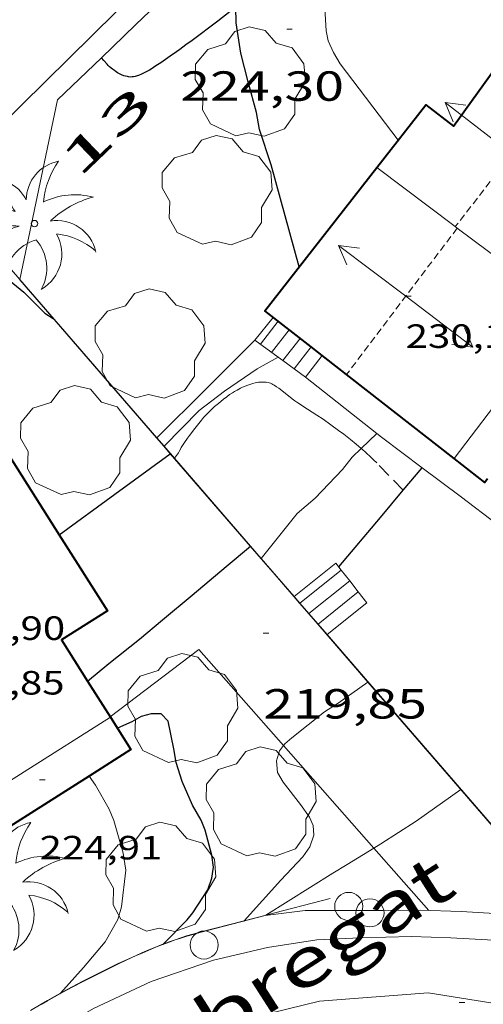
# Model space of a CAD drawing. Units: inches. Extents: x 451998 to 453005, y 4600998 to 4601501.
# Drawn here: x 452630 to 452647, y 4601311 to 4601346 of the extents above; entities that cross this region are included whole.
import ezdxf
from ezdxf.enums import TextEntityAlignment as Align

# ---------------------------------------------------------------- set-up
doc = ezdxf.new("R2010")
doc.units = ezdxf.units.IN
doc.header["$MEASUREMENT"] = 0
for name, pattern in [('DGN Style 1', [6.275293420000001, 0.01044142, -6.264852]), ('TRAZOS', [0.75, 0.5, -0.25]), ('TRAZOS2', [0.375, 0.25, -0.125])]:
    doc.linetypes.add(name, pattern=pattern)
for name, color, linetype, lineweight in [('ARBRE', 7, 'Continuous', 0), ('CARENER', 7, 'Continuous', 0), ('CORBA DE NIVELL', 7, 'Continuous', 0), ('CORBA MESTRA', 7, 'Continuous', 0), ('COTA ALTIMETRICA', 7, 'Continuous', 0), ('COTA EDIFICI', 7, 'Continuous', 0), ('EIX VIA URBANA PAVIMENTADA', 7, 'Continuous', 0), ('ESCALES', 7, 'Continuous', 0), ('FACANA EXTERIOR', 7, 'Continuous', 0), ('LIMIT DE PAVIMENT', 7, 'Continuous', 0), ('LINIA VOLUMETRICA', 7, 'Continuous', 0), ('MUR', 7, 'Continuous', 0), ('MUR CONTENCIO', 7, 'Continuous', 0), ('PAL', 7, 'Continuous', 0), ('PALMERA', 7, 'Continuous', 0), ('PARCEL-LA DE CONREU', 7, 'Continuous', 0), ('TANCA DE VEGETACIO', 7, 'Continuous', 0), ('TEXT DE CARRER', 7, 'Continuous', 0), ('TEXT DE NUMERO DE POLICIA', 7, 'Continuous', 0), ('VORERA', 7, 'Continuous', 0)]:
    doc.layers.add(name, color=color, linetype=linetype, lineweight=lineweight)
doc.styles.add('Style-Arial', font='ARIAL.TTF')
doc.linetypes.add('tancaveg', pattern='A,-0.5,[1,dgnlstyle-mataro.shx,S=0.012544,R=0,X=0,Y=0],-1.1', length=1.6)

# ---------------------------------------------------------------- blocks, each defined once
blk = doc.blocks.new('COTA')
at = {"color": 0, "linetype": 'ByBlock', "lineweight": -2}
blk.add_line((0, 0), (0.2, 0), dxfattribs=at)
blk = doc.blocks.new('PAL')
at = {"color": 0, "linetype": 'ByBlock', "lineweight": -2}
blk.add_circle((0, 0), 0.5000000000992941, dxfattribs=at)
blk = doc.blocks.new('PALME')
at = {"color": 0, "linetype": 'ByBlock', "lineweight": -2}
blk.add_circle((0, 0), 0.1157551100856748, dxfattribs=at)
at = {"color": 0, "linetype": 'ByBlock', "lineweight": -2, "extrusion": (0, 0, -1)}
for centre, radius, start, end in [((-1.108080517649651, 0.8442025735378266), 1.403282171960354, 0.07345277777777103, 79.6846861111111), ((1.484112182736397, 0.2516489796638489), 1.328985995679915, 74.32388055555512, 152.9322555555551), ((3.396099492430687, -1.235495022058487), 3.18010189079768, 119.4532138888884, 148.2736888888884), ((-1.43433788228035, -1.507501967906952), 2.537713358537655, 63.92806388888955, 105.150983333334), ((-3.099570651769638, -2.666359532594681), 3.754366305090909, 47.78692499999996, 74.23604166666661), ((-0.787374611377716, -1.314725165367127), 1.427465218460625, 80.60685555555526, 167.838408333333), ((0.4758311685323715, -1.079651026248932), 1.445902448616271, 150.8229888888895, 239.8864416666673), ((-0.5501846393346786, -2.803135895490646), 2.446884439954634, 95.61006666666718, 131.5520555555561)]:
    blk.add_arc(centre, radius, start, end, dxfattribs=at)
at = {"color": 0, "linetype": 'ByBlock', "lineweight": -2}
for centre, radius, start, end in [((3.298209535241127, 0.4955820450782776), 2.991768910878694, 144.6904888888889, 174.7063861111111), ((-1.048597732901573, -0.8221038019657135), 1.308653105497665, 74.1510222222226, 161.4971611111115), ((-0.933410438656807, -2.966663457632065), 2.896922169811624, 82.45839444444509, 117.9142555555562), ((-0.3516227054595947, -1.18449667429924), 1.107743377042529, 101.6102194444447, 230.7564055555559), ((0.4806208680868149, -2.075879712343216), 1.554275349064389, 105.3338361111102, 178.1020611111103), ((-1.121552417397499, -1.591161145687103), 1.55505366090631, 331.1120861111116, 40.95129444444493)]:
    blk.add_arc(centre, radius, start, end, dxfattribs=at)
blk = doc.blocks.new('ARBRE')
at = {"color": 0, "linetype": 'ByBlock', "lineweight": -2, "flags": 128}
blk.add_lwpolyline([(-0.507, -1.872), (-1.415, -1.448), (-1.697, -0.9400000000000001), (-1.675, -0.342), (-1.951, 0.138), (-1.943, 0.686), (-1.511, 1.208), (-0.871, 1.406), (-0.543, 1.846), (-0.027, 2.012), (0.541, 1.882), (0.933, 1.428), (1.495, 1.262), (1.921, 0.6940000000000001), (1.969, 0.068), (1.593, -0.562), (1.593, -1.098), (1.229, -1.618), (0.505, -1.886), (-0.049, -1.762), (-0.507, -1.872)], dxfattribs=at)
blk = doc.blocks.new('SENTIT')
at = {"color": 0, "linetype": 'ByBlock', "lineweight": -2}
blk.add_line((0, 0), (3, 0), dxfattribs=at)
at = {"color": 0, "linetype": 'ByBlock', "lineweight": -2, "flags": 128}
blk.add_lwpolyline([(2.35, 0.376), (3, 0), (2.35, -0.374)], dxfattribs=at)

msp = doc.modelspace()

# ---------------------------------------------------------------- linework, layer by layer
at = {"layer": 'CARENER', "color": 1, "linetype": 'TRAZOS2', "lineweight": 20}
for points, elevation in [([(452649.8190854755, 4601344.019551611), (452645.8186033342, 4601338.853301366)], 232.4233552662279), ([(452645.8883045581, 4601338.800915193), (452641.9402616236, 4601333.581940739)], 230.1363567816753), ([(452645.8186033342, 4601338.853301366), (452645.8183076301, 4601338.852919492)], 232.3473658477047), ([(452645.8883073438, 4601338.800918875), (452645.8883045581, 4601338.800915193)], 230.1363568028428)]:
    msp.add_lwpolyline(points, dxfattribs=dict(at, elevation=elevation))
at = {"layer": 'CORBA DE NIVELL', "color": 30, "linetype": 'Continuous', "lineweight": 0, "flags": 128}
for points, elevation in [([(452643.7823278733, 4601341.936939714), (452641.7163453539, 4601344.662959616), (452641.478347982, 4601345.057962033), (452641.2883509197, 4601345.483964137), (452641.2163534409, 4601345.83096522), (452641.1463625513, 4601347.045967636), (452641.307365889, 4601347.452967044), (452641.5733696551, 4601347.894965711), (452642.1773776858, 4601348.829962579), (452642.6623831117, 4601349.445959853), (452642.806384253, 4601349.566958949)], 224.0003472896), ([(452639.5060880519, 4601334.202862472), (452639.5062625619, 4601334.202960168)], 223.0003457392), ([(452643.0190059406, 4601331.474699215), (452643.0192473096, 4601331.474929283)], 222.0003441888), ([(452642.6990910484, 4601322.619855336), (452642.6991796257, 4601322.619917983)], 219.0003395376), ([(452632.7712627451, 4601319.265816182), (452632.7711387851, 4601319.265988111)], 221.0003426384), ([(452642.9172961203, 4601316.70039915), (452643.1671366016, 4601316.853905492), (452644.4241446508, 4601317.657897201), (452646.0161556701, 4601318.78488687)], 218.0003379872)]:
    msp.add_lwpolyline(points, dxfattribs=dict(at, elevation=elevation))
at = {"layer": 'CORBA DE NIVELL', "color": 30, "linetype": 'Continuous', "lineweight": 0}
for points, elevation in [([(452635.4402992695, 4601331.02714966), (452636.6922437524, 4601332.298978567), (452637.5982504077, 4601332.990972766), (452638.7542582016, 4601333.781965221), (452639.5060880519, 4601334.202862472)], 223.0003457392), ([(452642.4647567308, 4601330.946398919), (452643.0190059406, 4601331.474699215)], 222.0003441888), ([(452635.4342321052, 4601331.020986131), (452635.4402992695, 4601331.02714966)], 223.0003457392), ([(452638.9027899754, 4601327.024202582), (452640.1842213277, 4601328.629946383), (452640.8232264611, 4601329.175942381), (452641.8042357365, 4601330.197936523), (452642.1432396158, 4601330.639934635), (452642.4647567308, 4601330.946398919)], 222.0003441888), ([(452638.8962070845, 4601327.015953653), (452638.8964541366, 4601327.016263231)], 222.0003441888), ([(452638.8964541366, 4601327.016263231), (452638.9027899754, 4601327.024202582)], 222.0003441888), ([(452639.6999942382, 4601320.35505249), (452639.7471583412, 4601320.417936967), (452639.9921602841, 4601320.623935428), (452641.1531691557, 4601321.555928064), (452641.6401723009, 4601321.870924856), (452642.6990910484, 4601322.619855336)], 219.0003395376), ([(452638.2973650892, 4601314.109518602), (452639.6001212, 4601315.552930539), (452640.3831287496, 4601316.387925893), (452640.6361318581, 4601316.745924529), (452640.7741352512, 4601317.164924132), (452640.759137823, 4601317.506924774), (452640.6201398154, 4601317.797926281), (452640.3021427671, 4601318.251929398), (452639.6841478563, 4601319.048935322), (452639.4871501838, 4601319.395937355), (452639.4501532979, 4601319.813938283), (452639.5551561012, 4601320.161938027), (452639.6999942382, 4601320.35505249)], 219.0003395376), ([(452631.7527320674, 4601311.527182059), (452632.5680867005, 4601312.442979073), (452633.3470948433, 4601313.35697458), (452633.7971015807, 4601314.1529724), (452633.9211051797, 4601314.601972155), (452634.0761153521, 4601315.910973009), (452633.987119797, 4601316.51497462), (452633.6521281626, 4601317.685978978), (452633.4891309905, 4601318.091980844), (452633.0011367212, 4601318.946985872), (452632.7712627451, 4601319.265816182)], 221.0003426384), ([(452639.067535428, 4601314.309348807), (452641.4571259911, 4601315.80491684), (452641.9611291095, 4601316.112913494), (452642.9172961203, 4601316.70039915)], 218.0003379872), ([(452639.0381107532, 4601314.290932847), (452639.067535428, 4601314.309348807)], 218.0003379872), ([(452638.2851081062, 4601314.095938259), (452638.2973650892, 4601314.109518602)], 219.0003395376), ([(452631.7320782798, 4601311.50398396), (452631.7527320674, 4601311.527182059)], 221.0003426384)]:
    msp.add_lwpolyline(points, dxfattribs=dict(at, elevation=elevation))
at = {"layer": 'CORBA MESTRA', "color": 30, "linetype": 'Continuous', "lineweight": 30}
for points, elevation in [([(452640.2562881337, 4601337.419959465), (452639.2583141748, 4601341.055972674), (452638.8463231191, 4601342.318977758), (452638.735327545, 4601342.924979541), (452638.4383353398, 4601344.01298348), (452638.1763426881, 4601345.034987053), (452638.0153506862, 4601346.121989959), (452638.0013548527, 4601346.673990921), (452638.0003590788, 4601346.686937267)], 225.00034884), ([(452632.717164332, 4601322.643993758), (452632.7172666094, 4601322.644079642)], 220.000341088), ([(452635.4040973267, 4601313.263958828), (452635.4204578599, 4601313.28048973)], 220.000341088)]:
    msp.add_lwpolyline(points, dxfattribs=dict(at, elevation=elevation))
at = {"layer": 'CORBA MESTRA', "color": 30, "linetype": 'Continuous', "lineweight": 30, "flags": 128}
for points, elevation in [([(452625.8575414616, 4601337.255491229), (452626.2442659698, 4601337.362065692), (452627.3442700047, 4601337.669057822), (452627.8412710104, 4601337.700054098), (452628.3202714723, 4601337.663050407), (452628.7842715846, 4601337.583046762), (452629.2412709957, 4601337.412043029), (452629.7892691594, 4601337.058038322), (452630.4462661186, 4601336.523032508), (452631.1932615709, 4601335.771025674), (452631.4922605625, 4601335.577023105)], 225.00034884), ([(452632.7172666094, 4601322.644079642), (452633.4721703131, 4601323.277989013), (452634.5641785617, 4601324.141982067), (452635.3851850624, 4601324.830976905), (452636.4391934114, 4601325.715970281), (452637.6532030177, 4601326.733962649), (452638.5152098399, 4601327.456957228)], 220.000341088), ([(452635.4204578599, 4601313.28048973), (452636.267105281, 4601314.135953632), (452636.4641074757, 4601314.384952523), (452636.9961145375, 4601315.206949761), (452637.1461179493, 4601315.625949273), (452637.1981210497, 4601316.023949496), (452637.1451241923, 4601316.448950556), (452636.904130526, 4601317.332953756), (452636.7591330327, 4601317.692955414), (452636.4541366344, 4601318.22995856), (452636.080142466, 4601319.074962709), (452635.866147271, 4601319.751965381), (452635.790150871, 4601320.241966719), (452635.5811580056, 4601321.224969828), (452635.3361595606, 4601321.479972081), (452634.9791590298, 4601321.482974796), (452634.6251578057, 4601321.393977343), (452634.2951558373, 4601321.20197955), (452633.7791532846, 4601320.970983107)], 220.000341088)]:
    msp.add_lwpolyline(points, dxfattribs=dict(at, elevation=elevation))
at = {"layer": 'EIX VIA URBANA PAVIMENTADA', "color": 1, "linetype": 'Continuous', "lineweight": 20}
msp.add_polyline3d([(452658.9089386836, 4601297.811545586, 216.8377028065904), (452656.8310440182, 4601301.85977857, 216.9453363515281), (452653.7080750731, 4601306.590809601, 217.1133366119952), (452651.0350917947, 4601309.340834145, 217.145336661608), (452648.2721000304, 4601310.990857667, 217.2013367484305), (452644.8500988451, 4601311.533884474, 217.2493368228497), (452640.9740905823, 4601311.236913423, 217.2813368724624), (452637.005077069, 4601310.266942034, 217.3293369468817), (452631.8880532778, 4601308.17697762, 217.3773370213008), (452628.0600251039, 4601305.24600212, 217.4013370585104), (452622.9429792103, 4601300.24303319, 217.6013373685904), (452618.2849361071, 4601295.5140612, 217.7643376213057)], dxfattribs=at)
at = {"layer": 'ESCALES', "color": 1, "linetype": 'Continuous', "lineweight": 0, "extrusion": (-0.007772453987512657, -0.009760325685111175, 0.9999221594711925), "elevation": -48203.59976770847, "flags": 128}
msp.add_lwpolyline([(452627.4049896381, 4601084.301100126), (452626.7559010069, 4601083.486064963)], dxfattribs=at)
at = {"layer": 'ESCALES', "color": 1, "linetype": 'Continuous', "lineweight": 0, "flags": 128}
for points, elevation in [([(452638.8712650904, 4601334.665965704), (452639.5022722829, 4601335.484962186)], 223.7903469640161), ([(452639.2732634905, 4601334.372962199), (452639.8942705689, 4601335.178958737)], 223.7903469640161), ([(452639.677311898, 4601334.078023595), (452640.2882688427, 4601334.87095527)], 223.7903469640161), ([(452640.6822376277, 4601334.563913474), (452640.6822671242, 4601334.563951804)], 223.7903469640161), ([(452641.0759602316, 4601334.256551773), (452641.0762654057, 4601334.256948339)], 223.7933469686672), ([(452640.0815317357, 4601333.783307924), (452640.4852586609, 4601333.488951634)], 224.0698585848239), ([(452640.0712461497, 4601325.673363367), (452641.5572100186, 4601326.858933224)], 221.9242417273488), ([(452642.3601479625, 4601325.82988113), (452642.665200963, 4601325.438922612)], 220.9661583979004), ([(452640.2702037571, 4601325.427946039), (452640.2701971657, 4601325.427940766)], 220.610342033744), ([(452640.5944172778, 4601325.053115566), (452640.5941948227, 4601325.052937726)], 220.610342033744), ([(452640.9195508377, 4601324.677221415), (452640.9191924736, 4601324.676934678)], 220.610342033744), ([(452641.2520646225, 4601324.308232237), (452641.2441901344, 4601324.301931635)], 220.5635968689419)]:
    msp.add_lwpolyline(points, dxfattribs=dict(at, elevation=elevation))
at = {"layer": 'ESCALES', "color": 1, "linetype": 'Continuous', "lineweight": 0}
for points, elevation in [([(452638.6802658487, 4601334.804967372), (452639.5060880519, 4601334.202862472)], 225.0573489282979), ([(452640.0815317357, 4601333.783307924), (452640.6822376277, 4601334.563913474)], 223.7903469640161), ([(452639.5060880519, 4601334.202862472), (452639.677311898, 4601334.078023595)], 224.4753812527366), ([(452640.4852586621, 4601333.488951633), (452641.0759602316, 4601334.256551773)], 223.7933469686672), ([(452639.6772618786, 4601334.077958677), (452639.677311898, 4601334.078023595)], 223.7903469640161), ([(452639.677311898, 4601334.078023595), (452640.0815317357, 4601333.783307924)], 224.3547175755788), ([(452640.0812602665, 4601333.782955155), (452640.0815317357, 4601333.783307924)], 223.7903469640161), ([(452641.5572100194, 4601326.858933221), (452641.7500419502, 4601326.611798179)], 221.90534404153), ([(452641.7500419502, 4601326.611798179), (452640.2780790353, 4601325.434246164)], 220.610342033744), ([(452641.7502084439, 4601326.611931372), (452641.7500419502, 4601326.611798179)], 220.610342033744), ([(452641.7500419502, 4601326.611798179), (452642.0550949253, 4601326.220839694)], 221.6797911422556), ([(452642.0550949253, 4601326.220839694), (452640.6023002943, 4601325.059417564)], 220.610342033744), ([(452642.05520595, 4601326.220928452), (452642.0550949253, 4601326.220839694)], 220.610342033744), ([(452642.0550949253, 4601326.220839694), (452642.3601479625, 4601325.82988113)], 221.3229748064026), ([(452642.3601479625, 4601325.82988113), (452640.9274366355, 4601324.68353105)], 220.610342033744), ([(452642.3602034561, 4601325.829925532), (452642.3601479625, 4601325.82988113)], 220.610342033744), ([(452640.0631986579, 4601325.666942711), (452640.0633657716, 4601325.667076042)], 221.9243440710015), ([(452640.0633657716, 4601325.667076042), (452640.0712461497, 4601325.673363367)], 221.9243419457399), ([(452640.2780790353, 4601325.434246164), (452640.2702037571, 4601325.427946039)], 220.610342033744), ([(452642.665200963, 4601325.438922618), (452641.2520646225, 4601324.308232237)], 220.6093420322577), ([(452640.6023002943, 4601325.059417564), (452640.5944172778, 4601325.053115566)], 220.610342033744), ([(452640.9274366355, 4601324.68353105), (452640.9195508377, 4601324.677221415)], 220.610342033744)]:
    msp.add_lwpolyline(points, dxfattribs=dict(at, elevation=elevation))
at = {"layer": 'FACANA EXTERIOR', "color": 1, "linetype": 'Continuous', "lineweight": 40, "elevation": 228.8837544603385, "flags": 128}
msp.add_lwpolyline([(452640.6822376277, 4601334.563913474), (452639.0322743391, 4601335.851966324), (452643.0183192607, 4601340.957943997)], dxfattribs=at)
at = {"layer": 'FACANA EXTERIOR', "color": 1, "linetype": 'Continuous', "lineweight": 40}
for points, elevation in [([(452641.0759602316, 4601334.256551773), (452640.6822376277, 4601334.563913474)], 228.7965129042108), ([(452645.7792448358, 4601330.584906967), (452641.0759602316, 4601334.256551773)], 227.7543531102128)]:
    msp.add_lwpolyline(points, dxfattribs=dict(at, elevation=elevation))
at = {"layer": 'FACANA EXTERIOR', "color": 1, "linetype": 'Continuous', "lineweight": 40, "extrusion": (-0.0188327929998286, -0.2958843416840248, 0.9550381051319561), "elevation": -1369768.741162701, "flags": 128}
msp.add_lwpolyline([(159453.4672053427, 4413098.004759515), (159453.379211136, 4413097.869844361), (159452.2416064358, 4413098.682708192)], dxfattribs=at)
at = {"layer": 'FACANA EXTERIOR', "color": 1, "linetype": 'Continuous', "lineweight": 40}
for points in [[(452643.0183192606, 4601340.957943993, 230.7673577811569), (452644.768338985, 4601343.19993419, 231.4333588137233), (452645.7483347, 4601342.434925568, 231.705359235432), (452647.8883605451, 4601345.403913935, 231.6113590896944)], [(452627.0497028716, 4601330.415755173, 230.5778781655607), (452629.2132283711, 4601331.800034542, 230.5933575113873), (452631.7072024186, 4601327.870009525, 230.5843574974336)], [(452631.7072024186, 4601327.870009525, 230.5843574974336), (452633.4251845427, 4601325.162992292, 230.5773574865808), (452631.7811740801, 4601324.120003149, 230.6013575237904), (452632.7172666094, 4601322.644079642, 228.4512108032184)], [(452632.7172666094, 4601322.644079642, 228.4512108032184), (452633.5291558789, 4601321.363985613, 226.5863512989345)], [(452633.5291558789, 4601321.363985613, 226.5863512989345), (452634.2611482653, 4601320.210978271, 224.905348692712), (452632.7712627451, 4601319.265816182, 224.8917734913574)], [(452632.7712627451, 4601319.265816182, 224.8917734913574), (452628.1151091529, 4601316.312018859, 224.8493486058896), (452627.3791168134, 4601317.472026242, 228.8583548214432)]]:
    msp.add_polyline3d(points, dxfattribs=at)
at = {"layer": 'LIMIT DE PAVIMENT', "color": 1, "linetype": 'Continuous', "lineweight": 20}
for points, elevation in [([(452633.5231559434, 4601321.373985678), (452636.6831791144, 4601323.781965435), (452639.6999942382, 4601320.35505249)], 219.9123409521999), ([(452639.6999942382, 4601320.35505249), (452642.9172961203, 4601316.70039915)], 218.9665232646215)]:
    msp.add_lwpolyline(points, dxfattribs=dict(at, elevation=elevation))
at = {"layer": 'LIMIT DE PAVIMENT', "color": 1, "linetype": 'Continuous', "lineweight": 20, "elevation": 217.948251788987, "flags": 128}
msp.add_lwpolyline([(452642.9172961203, 4601316.70039915), (452644.87912118, 4601314.471888812)], dxfattribs=at)
at = {"layer": 'LINIA VOLUMETRICA', "color": 1, "linetype": 'Continuous', "lineweight": 20}
for points, elevation in [([(452643.0183192608, 4601340.957943996), (452645.8186033342, 4601338.853301366)], 231.4533588457853), ([(452645.8186033342, 4601338.853301366), (452645.8883045581, 4601338.800915193)], 230.6648292433749)]:
    msp.add_lwpolyline(points, dxfattribs=dict(at, elevation=elevation))
at = {"layer": 'LINIA VOLUMETRICA', "color": 1, "linetype": 'Continuous', "lineweight": 20, "elevation": 230.6452021352358, "flags": 128}
msp.add_lwpolyline([(452645.8883045581, 4601338.800915193), (452646.999302731, 4601337.965909152), (452649.7962911108, 4601335.86288467)], dxfattribs=at)
at = {"layer": 'LINIA VOLUMETRICA', "color": 1, "linetype": 'Continuous', "lineweight": 20, "extrusion": (-3.237144764507544e-08, -0.004168208770755044, 0.9999913129800891), "elevation": -18950.54478665652, "flags": 128}
msp.add_lwpolyline([(452649.796298517, 4601296.844614979), (452647.7872753784, 4601294.205603207), (452645.7792522414, 4601291.566591428)], dxfattribs=at)
at = {"layer": 'LINIA VOLUMETRICA', "color": 1, "linetype": 'Continuous', "lineweight": 20, "extrusion": (0.0004882679532688352, -0.002827071256182687, 0.9999958846227911), "elevation": -12556.83251275761, "flags": 128}
msp.add_lwpolyline([(452627.2126560683, 4601300.36056252), (452630.2876732816, 4601302.306549983), (452633.3626904945, 4601304.252537443)], dxfattribs=at)
at = {"layer": 'MUR', "color": 1, "linetype": 'Continuous', "lineweight": 20}
for points, elevation in [([(452633.2083337737, 4601344.875024502), (452631.6453199761, 4601343.376034038), (452630.2996212303, 4601336.970230487)], 228.3303540028865), ([(452644.633240571, 4601330.256915152), (452643.1822465768, 4601331.344927848), (452643.0190059406, 4601331.474699215)], 223.1513459738344), ([(452640.0633657716, 4601325.667076042), (452639.3222040129, 4601326.523949661), (452638.8964541366, 4601327.016263231)], 224.5944993409219), ([(452640.2702037571, 4601325.427946039), (452640.0633657716, 4601325.667076042)], 224.5289593398748), ([(452640.5944172778, 4601325.053115566), (452640.2702037571, 4601325.427946039)], 224.4262269794228), ([(452640.9195508377, 4601324.677221415), (452640.5944172778, 4601325.053115566)], 224.3232030894486), ([(452642.6990910484, 4601322.619855336), (452640.9195508377, 4601324.677221415)], 223.7593266477405), ([(452650.4941233334, 4601313.60784487), (452642.6990910484, 4601322.619855336)], 221.2893430860713)]:
    msp.add_lwpolyline(points, dxfattribs=dict(at, elevation=elevation))
at = {"layer": 'MUR', "color": 1, "linetype": 'Continuous', "lineweight": 20, "flags": 128}
for points, elevation in [([(452630.2996212303, 4601336.970230487), (452630.297269196, 4601336.959034318)], 227.7680684855796), ([(452643.0190059406, 4601331.474699215), (452640.485258664, 4601333.488951636)], 223.4504150563039), ([(452638.8964541366, 4601327.016263231), (452635.6632304431, 4601330.754983985)], 224.9642073985269)]:
    msp.add_lwpolyline(points, dxfattribs=dict(at, elevation=elevation))
at = {"layer": 'MUR', "color": 1, "linetype": 'Continuous', "lineweight": 20, "extrusion": (-0.6677208373084973, -0.6677106732986221, 0.3291068826189151), "elevation": -3374517.545941245, "flags": 128}
msp.add_lwpolyline([(-2933598.377154258, 1176333.482518865), (-2933602.095834591, 1176334.301122268), (-2933605.813100711, 1176335.11972567)], dxfattribs=at)
at = {"layer": 'MUR', "color": 1, "linetype": 'Continuous', "lineweight": 20, "extrusion": (-0.3150388527225251, -0.4948332304542788, 0.8098707275321525), "elevation": -2419306.160573038, "flags": 128}
msp.add_lwpolyline([(-2089330.484989017, 3340475.959705326), (-2089330.842800383, 3340476.092673285), (-2089331.200918256, 3340476.223936528)], dxfattribs=at)
at = {"layer": 'MUR', "color": 1, "linetype": 'Continuous', "lineweight": 20, "extrusion": (0.6000060700051102, 0.7999954474601858, 0), "elevation": 3952632.785292506, "flags": 128}
msp.add_lwpolyline([(2398709.058332281, 222.6263451593505), (2398710.7483349, 222.8883455655553), (2398712.438337521, 223.1513459733105)], dxfattribs=at)
at = {"layer": 'MUR', "color": 1, "linetype": 'Continuous', "lineweight": 20}
for points in [[(452643.2664238599, 4601354.692963406, 229.5383558757152), (452643.0234216395, 4601354.449964873, 229.5043558230016), (452641.5784084579, 4601353.0079736, 229.2923554943168), (452640.4933985737, 4601351.926980157, 229.1333552478033), (452639.6763911686, 4601351.117985102, 229.0173550679569), (452639.0623856338, 4601350.513988824, 228.935354940824), (452638.6003814804, 4601350.060991627, 228.8763548493504), (452638.2523783687, 4601349.721993743, 228.8343547842337), (452637.7303737125, 4601349.214996917, 228.77535469276), (452637.2053690669, 4601348.710000117, 228.7213546090384), (452634.4253445209, 4601346.043017075, 228.4493541873296), (452633.2083337719, 4601344.875024499, 228.3303540028321)], [(452639.0381107532, 4601314.290932847, 219.8373408352849), (452636.7141025748, 4601313.687949547, 220.1053412507921), (452636.4721016989, 4601313.621951279, 220.1333412942032), (452636.2471008492, 4601313.555952884, 220.160341336064), (452636.0381000168, 4601313.488954367, 220.1863413763744), (452635.8420992199, 4601313.423955753, 220.2113414151345), (452635.6600984444, 4601313.358957034, 220.2343414507936), (452635.4900977105, 4601313.296958227, 220.2563414849024), (452635.1730962857, 4601313.173960441, 220.2983415500192), (452634.8970950004, 4601313.06096236, 220.3343416058336), (452634.6580938484, 4601312.957964014, 220.3673416569968), (452634.4490928187, 4601312.864965456, 220.395341700408), (452634.0850909949, 4601312.698967961, 220.4453417779281), (452633.8140895959, 4601312.569969816, 220.4823418352928), (452633.4080874717, 4601312.372972592, 220.5383419221153), (452633.0040853278, 4601312.172975346, 220.5933420073873), (452632.5570829125, 4601311.945978386, 220.6543421019617), (452632.1690807631, 4601311.741981014, 220.7063421825825), (452631.8330788612, 4601311.55998328, 220.7523422539008), (452631.5410771794, 4601311.397985246, 220.7933423174672), (452631.287075693, 4601311.25398695, 220.8283423717312), (452631.06507437, 4601311.124988434, 220.8593424197936)], [(452649.2291255439, 4601314.157855316, 219.885340909704), (452648.543125148, 4601314.245860658, 219.8743408926497), (452647.4261242736, 4601314.35886931, 219.8583408678433), (452646.0241226614, 4601314.432880061, 219.8093407918736), (452644.5691207775, 4601314.481891178, 219.7343406755936), (452643.2411186275, 4601314.469901235, 219.6043404740416), (452640.4721143953, 4601314.477922257, 219.720340653888), (452639.0381107532, 4601314.290932847, 219.8373408352849)]]:
    msp.add_polyline3d(points, dxfattribs=at)
at = {"layer": 'MUR CONTENCIO', "color": 1, "linetype": 'Continuous', "lineweight": 30}
for points, elevation in [([(452638.6802658492, 4601334.804967371), (452636.9272499045, 4601333.061977968), (452635.1810979755, 4601331.326809399)], 224.9763488036115), ([(452641.6652091405, 4601326.720932191), (452643.1492248561, 4601328.488923672), (452643.9610555043, 4601329.456103235)], 221.9283440772706)]:
    msp.add_lwpolyline(points, dxfattribs=dict(at, elevation=elevation))
at = {"layer": 'MUR CONTENCIO', "color": 1, "linetype": 'Continuous', "lineweight": 30, "flags": 128}
for points, elevation in [([(452635.1810979755, 4601331.326809399), (452635.1742339695, 4601331.319988567)], 224.9613761890279), ([(452643.9610555043, 4601329.456103235), (452644.6332405709, 4601330.256915153)], 222.0443729996285)]:
    msp.add_lwpolyline(points, dxfattribs=dict(at, elevation=elevation))
at = {"layer": 'MUR CONTENCIO', "color": 1, "linetype": 'Continuous', "lineweight": 30, "extrusion": (-0.001011121763415569, 7.582078609010131e-09, 0.9999994888162592), "elevation": -233.6736495951146, "flags": 128}
msp.add_lwpolyline([(452631.7022725975, 4601327.870011305), (452633.6802876164, 4601329.311998532), (452635.6583026429, 4601330.754985761)], dxfattribs=at)
at = {"layer": 'MUR CONTENCIO', "color": 1, "linetype": 'Continuous', "lineweight": 30}
msp.add_polyline3d([(452637.7983533924, 4601346.522992227, 225.6733498834192), (452637.3563501349, 4601346.183995055, 225.8093500942736), (452637.0223476974, 4601345.930997198, 225.905350243112), (452636.7703458727, 4601345.741998816, 225.9733503485392), (452636.5803445007, 4601345.600000038, 226.020350421408), (452636.437343467, 4601345.493000957, 226.0533504725712), (452636.2223419274, 4601345.334002342, 226.0983505423393), (452636.0053403845, 4601345.175003742, 226.1373506028048), (452635.8793394988, 4601345.084004557, 226.1563506322624), (452635.6583379724, 4601344.928005992, 226.1823506725729), (452635.3213356973, 4601344.697008192, 226.215350723736), (452635.1503345747, 4601344.584009313, 226.2333507516432), (452634.9783334431, 4601344.470010442, 226.2573507888528), (452634.9243331013, 4601344.436010798, 226.2653508012561), (452634.8283325427, 4601344.382011442, 226.280350824512), (452634.7553321565, 4601344.346011941, 226.2933508446672), (452634.6423316019, 4601344.296012721, 226.3133508756752), (452634.5273310594, 4601344.248013519, 226.3373509128849), (452634.4843308713, 4601344.232013821, 226.3473509283888), (452634.4073305774, 4601344.209014369, 226.3663509578465), (452634.349330404, 4601344.198014792, 226.3813509811024), (452634.3053302903, 4601344.192015117, 226.3933509997072), (452634.2403301668, 4601344.189015605, 226.4093510245137), (452634.1753301039, 4601344.194016106, 226.4253510493201), (452634.1343300935, 4601344.201016428, 226.435351064824), (452634.0623301108, 4601344.218017001, 226.4513510896305), (452634.0083301637, 4601344.236017439, 226.4633511082353), (452633.929330284, 4601344.268018087, 226.480351134592), (452633.8503304575, 4601344.307018748, 226.4973511609489), (452633.7853306298, 4601344.343019295, 226.5113511826545), (452633.7373307603, 4601344.370019702, 226.5213511981584), (452633.6693309963, 4601344.415020288, 226.5323512152129), (452633.6363311273, 4601344.439020575, 226.5363512214144), (452633.6033312734, 4601344.465020866, 226.5373512229648), (452633.5023317845, 4601344.553021769, 226.5373512229648), (452633.4543320591, 4601344.599022204, 226.5373512229648), (452633.4093323535, 4601344.647022621, 226.5373512229648), (452633.2983331375, 4601344.773023658, 226.5373512229648), (452633.2083337719, 4601344.875024499, 226.5373512229648)], dxfattribs=at)
at = {"layer": 'PARCEL-LA DE CONREU', "color": 7, "linetype": 'TRAZOS', "lineweight": 0}
for points in [[(452642.4647567308, 4601330.946398919, 221.9820173139935), (452642.2892432868, 4601331.093934231, 221.9913441748465), (452642.0792442588, 4601331.26493609, 222.0013441903504), (452641.8412453087, 4601331.451938186, 222.0123442074048), (452641.6612460691, 4601331.588939764, 222.0193442182576), (452641.3862471679, 4601331.789942163, 222.0283442322113), (452641.108248224, 4601331.985944576, 222.0333442399632), (452640.8862490103, 4601332.134946491, 222.0343442415137), (452640.5482501328, 4601332.351949392, 222.0343442415137), (452640.2112512644, 4601332.569952286, 222.0333442399632), (452640.103251666, 4601332.644953222, 222.0323442384128), (452640.0102520454, 4601332.713954035, 222.0313442368625), (452639.6932534661, 4601332.965956832, 222.0253442275601), (452639.5322541572, 4601333.089958245, 222.0243442260096), (452639.4492544763, 4601333.148958966, 222.0243442260096), (452639.364254777, 4601333.205959699, 222.0253442275601), (452639.3192549045, 4601333.231960081, 222.0263442291104), (452639.2752549956, 4601333.252960447, 222.0273442306608), (452639.232255058, 4601333.2699608, 222.0283442322113), (452639.191255093, 4601333.282961131, 222.0293442337617), (452639.1512551068, 4601333.29296145, 222.030344235312), (452639.0752550953, 4601333.30696205, 222.0323442384128), (452639.0072550353, 4601333.312962575, 222.0343442415137), (452638.9472549575, 4601333.314963032, 222.0363442446144), (452638.8942548677, 4601333.313963433, 222.0383442477153), (452638.8012546628, 4601333.305964127, 222.0413442523664), (452638.7332544739, 4601333.294964626, 222.0433442554672), (452638.6832543206, 4601333.28496499, 222.0453442585681), (452638.6092540617, 4601333.265965521, 222.0473442616688), (452638.5382537846, 4601333.243966025, 222.0493442647696), (452638.4252532984, 4601333.20296682, 222.0523442694208), (452638.3272528429, 4601333.162967501, 222.0563442756225), (452638.2412524364, 4601333.126968098, 222.0593442802736), (452638.1682520653, 4601333.092968599, 222.0613442833744), (452638.0402513736, 4601333.02796947, 222.065344289576), (452637.9462508258, 4601332.974970101, 222.0683442942272), (452637.8772504001, 4601332.932970559, 222.0703442973281), (452637.7752497261, 4601332.864971227, 222.0723443004289), (452637.6752490171, 4601332.791971873, 222.0733443019792), (452637.5642481925, 4601332.705972582, 222.0733443019792), (452637.3752467462, 4601332.55397378, 222.0723443004289), (452637.2392456552, 4601332.437974633, 222.0713442988784), (452637.1392448173, 4601332.347975251, 222.0693442957777), (452637.067244182, 4601332.278975692, 222.0683442942272), (452636.9622431998, 4601332.17097632, 222.0663442911264), (452636.8612421782, 4601332.05697691, 222.065344289576), (452636.7272407489, 4601331.895977677, 222.0633442864753), (452636.5332385968, 4601331.65197877, 222.060344281824), (452636.3442364144, 4601331.402979819, 222.0573442771729), (452636.2742355851, 4601331.307980201, 222.0523442694208), (452636.1712343328, 4601331.163980762, 222.0373442461648), (452636.1212337014, 4601331.090981027, 222.030344235312), (452636.0722330715, 4601331.017981286, 222.0253442275601), (452636.0522327902, 4601330.984981386, 222.0243442260096), (452636.0212322869, 4601330.924981529, 222.0213442213584), (452635.976231519, 4601330.832981727, 222.0183442167072), (452635.952231148, 4601330.788981841, 222.0173442151569), (452635.9242307859, 4601330.746981989, 222.0173442151569), (452635.8128002011, 4601330.596505467, 222.0173442151569)], [(452643.9610555043, 4601329.456103235, 221.8773551634516), (452643.4512366663, 4601329.983923694, 221.9093440477137), (452643.0172394002, 4601330.432927683, 221.945344103528), (452642.9072400719, 4601330.54392869, 221.9543441174816), (452642.8082406392, 4601330.638929589, 221.9613441283344), (452642.631241594, 4601330.800931183, 221.9723441453888), (452642.4962422876, 4601330.919932391, 221.980344157792), (452642.4647567308, 4601330.946398919, 221.9820173139935)], [(452635.8128002011, 4601330.596505467, 222.0173442151569), (452635.8072294057, 4601330.588982631, 222.0173442151569)], [(452643.9612334507, 4601329.455919005, 221.8773439981009), (452643.9610555043, 4601329.456103235, 221.8773551634516)]]:
    msp.add_polyline3d(points, dxfattribs=at)
at = {"layer": 'TANCA DE VEGETACIO', "color": 3, "linetype": 'tancaveg', "lineweight": 0, "elevation": 227.6532994029181, "flags": 128}
msp.add_lwpolyline([(452630.2996212303, 4601336.970230487), (452628.1502848041, 4601339.455054475)], dxfattribs=at)
at = {"layer": 'TANCA DE VEGETACIO', "color": 3, "linetype": 'tancaveg', "lineweight": 0}
for points, elevation in [([(452635.1810979755, 4601331.326809399), (452630.2996212303, 4601336.970230487)], 226.1156032810743), ([(452635.4402992695, 4601331.02714966), (452635.1810979755, 4601331.326809399)], 226.0339532302345), ([(452635.8128002011, 4601330.596505467), (452635.4402992695, 4601331.02714966)], 225.9166130752257), ([(452638.9027899754, 4601327.024202582), (452635.8128002011, 4601330.596505467)], 224.943246706696), ([(452640.0712461497, 4601325.673363367), (452638.9027899754, 4601327.024202582)], 224.5751756041486), ([(452640.2780790353, 4601325.434246164), (452640.0712461497, 4601325.673363367)], 224.5100219339074), ([(452640.6023002943, 4601325.059417564), (452640.2780790353, 4601325.434246164)], 224.4078901818488), ([(452640.9274366355, 4601324.68353105), (452640.6023002943, 4601325.059417564)], 224.3054701731178), ([(452641.2520646225, 4601324.308232237), (452640.9274366355, 4601324.68353105)], 224.2032102991608), ([(452649.1626700215, 4601315.16286913), (452641.2520646225, 4601324.308232237)], 221.7113194475907)]:
    msp.add_lwpolyline(points, dxfattribs=dict(at, elevation=elevation))
for points in [[(452641.3621190151, 4601314.904916165, 219.5893404507856), (452639.067535428, 4601314.309348807, 219.8338851903123)], [(452639.067535428, 4601314.309348807, 219.8338851903123), (452639.0351108245, 4601314.300932885, 219.8373408352849), (452638.2973650892, 4601314.109518602, 219.9224163377793)], [(452638.2973650892, 4601314.109518602, 219.9224163377793), (452636.7111026461, 4601313.697949585, 220.1053412507921), (452636.4691017701, 4601313.631951318, 220.1333412942032), (452636.2441009204, 4601313.565952923, 220.160341336064), (452636.035100088, 4601313.498954405, 220.1863413763744), (452635.8390992835, 4601313.432955788, 220.2113414151345), (452635.6570985081, 4601313.36795707, 220.2343414507936), (452635.4860977725, 4601313.305958271, 220.2563414849024), (452635.4204578599, 4601313.28048973, 220.2650382300617)], [(452635.4204578599, 4601313.28048973, 220.2650382300617), (452635.1690963478, 4601313.182960485, 220.2983415500192), (452634.8930950625, 4601313.069962404, 220.3343416058336), (452634.6540939104, 4601312.96696406, 220.3673416569968), (452634.4450928808, 4601312.8739655, 220.395341700408), (452634.0810910569, 4601312.707968005, 220.4453417779281), (452633.810089658, 4601312.578969861, 220.4823418352928), (452633.4040875338, 4601312.381972635, 220.5383419221153), (452633.0000853899, 4601312.181975392, 220.5933420073873), (452632.552082973, 4601311.954978439, 220.6543421019617), (452632.1640808235, 4601311.750981066, 220.7063421825825), (452631.8280789218, 4601311.568983333, 220.7523422539008), (452631.7527320674, 4601311.527182059, 220.7629217334321)], [(452631.7527320674, 4601311.527182059, 220.7629217334321), (452631.5360772399, 4601311.406985298, 220.7933423174672), (452631.2820757535, 4601311.262987001, 220.8283423717312), (452631.0600744305, 4601311.133988486, 220.8593424197936), (452630.6760720976, 4601310.904991045, 220.9123425019648)]]:
    msp.add_polyline3d(points, dxfattribs=at)
at = {"layer": 'VORERA', "color": 1, "linetype": 'Continuous', "lineweight": 0}
for points in [[(452665.2056154288, 4601375.457829135, 230.1943568927776), (452658.8195672642, 4601370.414869772, 229.4453557315281), (452652.3665141624, 4601364.734909927, 228.7333546276433), (452646.6184637622, 4601359.266945063, 228.0063535005024), (452637.9123848677, 4601350.647997758, 226.8423516958368), (452627.009286322, 4601339.888063803, 225.4163494849664)], [(452648.958118166, 4601313.240855951, 217.3283369453312), (452647.6141172735, 4601313.397866393, 217.2963368957185), (452645.659115024, 4601313.500881385, 217.2483368212993), (452644.2621131617, 4601313.540892047, 217.2863368802144), (452642.4231100146, 4601313.50190594, 217.3513369809904), (452640.878107073, 4601313.429917551, 217.3823370290528), (452639.1211022624, 4601313.154930457, 217.4323371065728), (452637.2060958488, 4601312.700944282, 217.4753371732401), (452634.9840866373, 4601311.940959964, 217.5273372538608), (452632.9280761202, 4601310.974974066, 217.5883373484353), (452630.5550620765, 4601309.608989954, 217.6693374740177)]]:
    msp.add_polyline3d(points, dxfattribs=at)

# ---------------------------------------------------------------- block references
at = {"layer": 'ARBRE', "color": 3, "linetype": 'Continuous', "lineweight": 0, "xscale": 1.000001550400009, "yscale": 1.000001550399986, "zscale": 1.0000015504, "rotation": 359.9995652666707}
for p in [(452638.5053350644, 4601343.962982894, 225.1613490896144), (452637.3213038953, 4601340.096985885, 225.4173494865168), (452634.9342586907, 4601334.626995515, 225.1533490772113), (452632.27622837, 4601331.174010329, 224.8013485314704), (452636.1021618408, 4601321.623966494, 220.185341374824), (452638.8941409181, 4601318.29594015, 219.8733408910992), (452635.3201149969, 4601315.609963103, 220.1933413872272)]:
    msp.add_blockref('ARBRE', p, dxfattribs=at)
at = {"layer": 'CARENER', "color": 1, "linetype": 'Continuous', "lineweight": 20, "zscale": 1.0000015504}
for p, xscale, yscale, rotation in [((452647.8253304084, 4601341.444908274, 232.3853602897041), 1.000002667187355, 1.000002667187346, 142.2477374660976), ((452644.0492860473, 4601336.369929058, 230.1223567811489), 0.999998881695476, 0.9999988816954897, 142.8933307010019), ((452644.0492860473, 4601336.369929058, 230.1223567811489), 0.999998881695476, 0.9999988816954897, 322.8933307010018)]:
    msp.add_blockref('SENTIT', p, dxfattribs=dict(at, xscale=xscale, yscale=yscale, rotation=rotation))
at = {"layer": 'COTA ALTIMETRICA', "color": 7, "linetype": 'Continuous', "lineweight": 0, "xscale": 1.000001550400009, "yscale": 1.000001550399986, "zscale": 1.0000015504, "rotation": 359.9995652666707}
for p in [(452639.8093517072, 4601345.889975987, 224.3043477609216), (452638.9771871107, 4601324.366948932, 219.8483408523392), (452645.9610979575, 4601311.189875511, 217.280336870912)]:
    msp.add_blockref('COTA', p, dxfattribs=at)
at = {"layer": 'COTA EDIFICI', "color": 7, "linetype": 'Continuous', "lineweight": 0, "xscale": 1.000001550400009, "yscale": 1.000001550399986, "zscale": 1.0000015504, "rotation": 359.9995652666707}
for p in [(452644.0492860473, 4601336.369929058, 230.1223567811489), (452631.0061350471, 4601319.134001299, 224.9133487051153)]:
    msp.add_blockref('COTA', p, dxfattribs=at)
at = {"layer": 'PAL', "color": 7, "linetype": 'Continuous', "lineweight": 20, "xscale": 1.000001550400009, "yscale": 1.000001550399986, "zscale": 1.0000015504, "rotation": 359.9995652666707}
for p in [(452642.0201178803, 4601314.620910732, 217.385337033704), (452642.7771173012, 4601314.38990463, 217.4733371701392), (452636.8670994432, 4601313.243947697, 217.4933372011473)]:
    msp.add_blockref('PAL', p, dxfattribs=at)
at = {"layer": 'PALMERA', "color": 3, "linetype": 'Continuous', "lineweight": 0, "xscale": 1.000001550400009, "yscale": 1.000001550399986, "zscale": 1.0000015504, "rotation": 359.9995652666707}
for p in [(452630.8272852077, 4601338.961033397, 225.8493501562897), (452629.8381047982, 4601315.386004351, 221.2413430120465)]:
    msp.add_blockref('PALME', p, dxfattribs=at)

# ---------------------------------------------------------------- texts
at = {"layer": 'COTA ALTIMETRICA', "color": 7, "linetype": 'Continuous', "lineweight": 0, "style": 'Style-Arial', "width": 1.333331428571429}
for s, p in [('224,30', (452636.0203344591, 4601344.391002413, 224.3043477609216)), ('219,85', (452638.9771719356, 4601322.366945831, 219.8483408523392))]:
    msp.add_text(s, height=1.05000162792, rotation=359.99956526667, dxfattribs=at).set_placement(p, align=Align.TOP_LEFT)
at = {"layer": 'COTA EDIFICI', "color": 7, "linetype": 'Continuous', "lineweight": 0, "style": 'Style-Arial', "width": 1.25}
for s, p in [('230,12', (452644.0492784599, 4601335.369927507, 230.1223567811489)), ('231,90', (452627.5441738847, 4601324.9600366, 231.8973595331089)), ('231,85', (452627.5221590777, 4601323.013033748, 231.8553594679921)), ('224,91', (452631.006119872, 4601317.133998198, 224.9133487051153))]:
    msp.add_text(s, height=0.8400013023360002, rotation=359.99956526667, dxfattribs=at).set_placement(p, align=Align.TOP_LEFT)
at = {"layer": 'TEXT DE CARRER', "color": 7, "linetype": 'Continuous', "lineweight": 0, "style": 'Style-Arial', "width": 1.401142058432482}
msp.add_text('C. del Riu Llobregat', height=1.759982728672992, rotation=32.66801243241628, dxfattribs=at).set_placement((452632.6261099321, 4601307.621121233), align=Align.MIDDLE_CENTER)
at = {"layer": 'TEXT DE NUMERO DE POLICIA', "color": 7, "linetype": 'DGN Style 1', "lineweight": 20, "style": 'Style-Arial', "width": 2.250002678580995}
msp.add_text('13', height=1.119997736441799, rotation=43.80217912546829, dxfattribs=at).set_placement((452633.3775597475, 4601342.266676007), align=Align.MIDDLE_CENTER)

doc.saveas('drawing.dxf')
